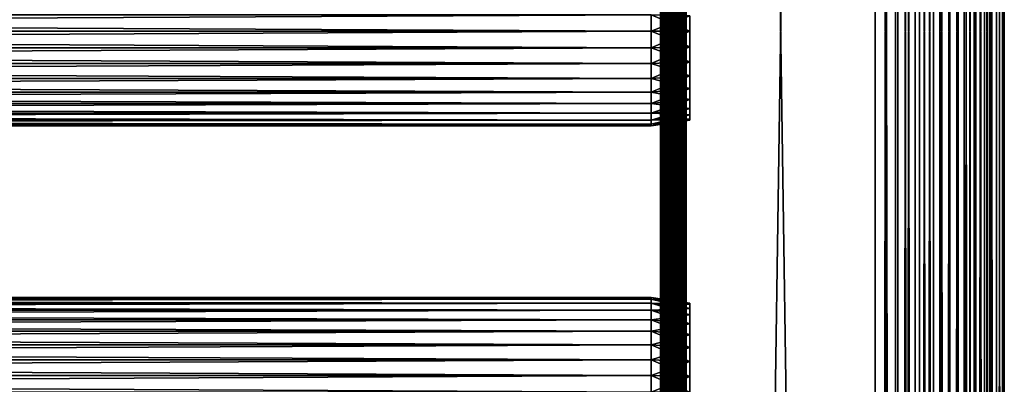
# Model space of a CAD drawing. Extents: x 0 to 458, y 0 to 1505.
# Drawn here: x 344 to 458, y 704 to 747 of the extents above; entities that cross this region are included whole.
import ezdxf

# ---------------------------------------------------------------- set-up
doc = ezdxf.new("R2010")
doc.units = 0
doc.header["$MEASUREMENT"] = 0
doc.layers.get('0').update_dxf_attribs({"linetype": 'CONTINUOUS'})

msp = doc.modelspace()

# ---------------------------------------------------------------- linework, layer by layer
for points in [[(418.00061, 724.299988, 55.10947), (418.00061, 787.30011, 55.10947), (418.046204, 1488.800049, 54.58852)], [(418.00061, 724.299988, 55.10947), (418.046204, 1488.800049, 54.58852), (418.046204, 1.80006, 54.58852)], [(418.00061, 787.30011, 79.109467), (418.00061, 724.299988, 79.109467), (418.046204, 1488.800049, 79.630409)], [(418.046204, 1488.800049, 79.630409), (418.00061, 724.299988, 79.109467), (418.00061, 682.299988, 79.109467)], [(418.046204, 1488.800049, 79.630409), (418.00061, 682.299988, 79.109467), (418.00061, 598.299988, 79.109467)], [(418.046204, 1.80006, 79.630409), (418.046204, 1488.800049, 79.630409), (418.00061, 598.299988, 79.109467)], [(418.046204, 1.80006, 54.58852), (418.046204, 1488.800049, 54.58852), (418.181488, 1488.800049, 54.083408)], [(418.046204, 1.80006, 54.58852), (418.181488, 1488.800049, 54.083408), (418.181488, 1.80006, 54.083408)], [(418.181488, 1.80006, 80.135529), (418.181488, 1488.800049, 80.135529), (418.046204, 1488.800049, 79.630409)], [(418.181488, 1.80006, 80.135529), (418.046204, 1488.800049, 79.630409), (418.046204, 1.80006, 79.630409)], [(418.181488, 1.80006, 54.083408), (418.181488, 1488.800049, 54.083408), (418.402496, 1488.800049, 53.60947)], [(418.181488, 1.80006, 54.083408), (418.402496, 1488.800049, 53.60947), (418.402496, 1.80006, 53.60947)], [(418.402496, 1.80006, 80.609467), (418.402496, 1488.800049, 80.609467), (418.181488, 1488.800049, 80.135529)], [(418.402496, 1.80006, 80.609467), (418.181488, 1488.800049, 80.135529), (418.181488, 1.80006, 80.135529)], [(418.402496, 1.80006, 53.60947), (418.402496, 1488.800049, 53.60947), (418.702515, 1488.800049, 53.181099)], [(418.402496, 1.80006, 53.60947), (418.702515, 1488.800049, 53.181099), (418.702515, 1.80006, 53.181099)], [(418.702515, 1.80006, 81.037827), (418.702515, 1488.800049, 81.037827), (418.402496, 1488.800049, 80.609467)], [(418.702515, 1.80006, 81.037827), (418.402496, 1488.800049, 80.609467), (418.402496, 1.80006, 80.609467)], [(418.702515, 1.80006, 53.181099), (418.702515, 1488.800049, 53.181099), (419.072205, 1488.800049, 52.811329)], [(418.702515, 1.80006, 53.181099), (419.072205, 1488.800049, 52.811329), (419.072205, 1.80006, 52.811329)], [(419.072205, 1.80006, 81.4076), (419.072205, 1488.800049, 81.4076), (418.702515, 1488.800049, 81.037827)], [(419.072205, 1.80006, 81.4076), (418.702515, 1488.800049, 81.037827), (418.702515, 1.80006, 81.037827)], [(419.072205, 1.80006, 52.811329), (419.072205, 1488.800049, 52.811329), (419.50061, 1488.800049, 52.511391)], [(419.072205, 1.80006, 52.811329), (419.50061, 1488.800049, 52.511391), (419.50061, 1.80006, 52.511391)], [(419.50061, 1.80006, 81.707542), (419.50061, 1488.800049, 81.707542), (419.072205, 1488.800049, 81.4076)], [(419.50061, 1.80006, 81.707542), (419.072205, 1488.800049, 81.4076), (419.072205, 1.80006, 81.4076)], [(419.50061, 724.299988, 79.109467), (419.50061, 787.30011, 79.109467), (419.523407, 1488.800049, 79.369942)], [(419.523407, 1.80006, 79.369942), (419.50061, 724.299988, 79.109467), (419.523407, 1488.800049, 79.369942)], [(419.523407, 1.80006, 54.848991), (419.523407, 1488.800049, 54.848991), (419.50061, 724.299988, 55.10947)], [(419.50061, 724.299988, 55.10947), (419.523407, 1488.800049, 54.848991), (419.50061, 787.30011, 55.10947)], [(419.50061, 1.80006, 52.511391), (419.50061, 1488.800049, 52.511391), (419.974609, 1488.800049, 52.29039)], [(419.50061, 1.80006, 52.511391), (419.974609, 1488.800049, 52.29039), (419.974609, 1.80006, 52.29039)], [(419.974609, 1.80006, 81.928543), (419.974609, 1488.800049, 81.928543), (419.50061, 1488.800049, 81.707542)], [(419.974609, 1.80006, 81.928543), (419.50061, 1488.800049, 81.707542), (419.50061, 1.80006, 81.707542)], [(419.523407, 1.80006, 79.369942), (419.523407, 1488.800049, 79.369942), (419.591095, 1.80006, 79.622498)], [(419.591095, 1.80006, 79.622498), (419.523407, 1488.800049, 79.369942), (419.591095, 1488.800049, 79.622498)], [(419.591095, 1.80006, 54.596439), (419.591095, 1488.800049, 54.596439), (419.523407, 1.80006, 54.848991)], [(419.523407, 1.80006, 54.848991), (419.591095, 1488.800049, 54.596439), (419.523407, 1488.800049, 54.848991)], [(419.591095, 1.80006, 79.622498), (419.591095, 1488.800049, 79.622498), (419.701599, 1.80006, 79.859467)], [(419.701599, 1.80006, 79.859467), (419.591095, 1488.800049, 79.622498), (419.701599, 1488.800049, 79.859467)], [(419.701599, 1.80006, 54.35947), (419.701599, 1488.800049, 54.35947), (419.591095, 1.80006, 54.596439)], [(419.591095, 1.80006, 54.596439), (419.701599, 1488.800049, 54.35947), (419.591095, 1488.800049, 54.596439)], [(419.701599, 1.80006, 79.859467), (419.701599, 1488.800049, 79.859467), (419.851501, 1.80006, 80.073647)], [(419.851501, 1.80006, 80.073647), (419.701599, 1488.800049, 79.859467), (419.851501, 1488.800049, 80.073647)], [(419.851501, 1.80006, 54.145279), (419.851501, 1488.800049, 54.145279), (419.701599, 1.80006, 54.35947)], [(419.701599, 1.80006, 54.35947), (419.851501, 1488.800049, 54.145279), (419.701599, 1488.800049, 54.35947)], [(419.851501, 1.80006, 80.073647), (419.851501, 1488.800049, 80.073647), (420.036407, 1.80006, 80.25853)], [(420.036407, 1.80006, 80.25853), (419.851501, 1488.800049, 80.073647), (420.036407, 1488.800049, 80.25853)], [(420.036407, 1.80006, 53.9604), (420.036407, 1488.800049, 53.9604), (419.851501, 1.80006, 54.145279)], [(419.851501, 1.80006, 54.145279), (420.036407, 1488.800049, 53.9604), (419.851501, 1488.800049, 54.145279)], [(419.974609, 1.80006, 52.29039), (419.974609, 1488.800049, 52.29039), (420.479706, 1488.800049, 52.155041)], [(419.974609, 1.80006, 52.29039), (420.479706, 1488.800049, 52.155041), (420.479706, 1.80006, 52.155041)], [(420.479706, 1.80006, 82.063889), (420.479706, 1488.800049, 82.063889), (419.974609, 1488.800049, 81.928543)], [(420.479706, 1.80006, 82.063889), (419.974609, 1488.800049, 81.928543), (419.974609, 1.80006, 81.928543)], [(420.036407, 1.80006, 80.25853), (420.036407, 1488.800049, 80.25853), (420.25061, 1.80006, 80.408501)], [(420.25061, 1.80006, 80.408501), (420.036407, 1488.800049, 80.25853), (420.25061, 1488.800049, 80.408501)], [(420.25061, 1.80006, 53.810429), (420.25061, 1488.800049, 53.810429), (420.036407, 1.80006, 53.9604)], [(420.036407, 1.80006, 53.9604), (420.25061, 1488.800049, 53.810429), (420.036407, 1488.800049, 53.9604)], [(420.25061, 1.80006, 80.408501), (420.25061, 1488.800049, 80.408501), (420.48761, 1.80006, 80.518997)], [(420.48761, 1.80006, 80.518997), (420.25061, 1488.800049, 80.408501), (420.48761, 1488.800049, 80.518997)], [(420.48761, 1.80006, 53.699928), (420.48761, 1488.800049, 53.699928), (420.25061, 1.80006, 53.810429)], [(420.25061, 1.80006, 53.810429), (420.48761, 1488.800049, 53.699928), (420.25061, 1488.800049, 53.810429)], [(420.479706, 1.80006, 52.155041), (420.479706, 1488.800049, 52.155041), (421.00061, 1488.800049, 52.10947)], [(420.479706, 1.80006, 52.155041), (421.00061, 1488.800049, 52.10947), (421.00061, 1.80006, 52.10947)], [(421.00061, 1.80006, 82.109467), (421.00061, 1488.800049, 82.109467), (420.479706, 1488.800049, 82.063889)], [(421.00061, 1.80006, 82.109467), (420.479706, 1488.800049, 82.063889), (420.479706, 1.80006, 82.063889)], [(420.48761, 1.80006, 80.518997), (420.48761, 1488.800049, 80.518997), (420.740112, 1.80006, 80.586678)], [(420.740112, 1.80006, 80.586678), (420.48761, 1488.800049, 80.518997), (420.740112, 1488.800049, 80.586678)], [(420.740112, 1.80006, 53.632252), (420.740112, 1488.800049, 53.632252), (420.48761, 1.80006, 53.699928)], [(420.48761, 1.80006, 53.699928), (420.740112, 1488.800049, 53.632252), (420.48761, 1488.800049, 53.699928)], [(420.740112, 1.80006, 80.586678), (420.740112, 1488.800049, 80.586678), (421.00061, 1.80006, 80.609467)], [(421.00061, 1.80006, 80.609467), (420.740112, 1488.800049, 80.586678), (421.00061, 1488.800049, 80.609467)], [(421.00061, 1.80006, 53.60947), (421.00061, 1488.800049, 53.60947), (420.740112, 1.80006, 53.632252)], [(420.740112, 1.80006, 53.632252), (421.00061, 1488.800049, 53.60947), (420.740112, 1488.800049, 53.632252)], [(421.00061, 1.80006, 53.60947), (443.00061, 1.80006, 53.60947), (421.00061, 1488.800049, 53.60947)], [(421.00061, 1488.800049, 53.60947), (443.00061, 1.80006, 53.60947), (443.00061, 1488.800049, 53.60947)], [(443.00061, 1.80006, 80.609467), (421.00061, 1.80006, 80.609467), (443.00061, 1488.800049, 80.609467)], [(443.00061, 1488.800049, 80.609467), (421.00061, 1.80006, 80.609467), (421.00061, 1488.800049, 80.609467)], [(421.00061, 1.80006, 82.109467), (443.00061, 1.80006, 82.109467), (421.00061, 1488.800049, 82.109467)], [(421.00061, 1488.800049, 82.109467), (443.00061, 1.80006, 82.109467), (443.00061, 1488.800049, 82.109467)], [(443.00061, 1.80006, 52.10947), (421.00061, 1.80006, 52.10947), (443.00061, 1488.800049, 52.10947)], [(443.00061, 1488.800049, 52.10947), (421.00061, 1.80006, 52.10947), (421.00061, 1488.800049, 52.10947)], [(443.00061, 1.80006, 80.609467), (443.00061, 1488.800049, 80.609467), (445.34491, 1.80006, 80.404373)], [(445.34491, 1.80006, 80.404373), (443.00061, 1488.800049, 80.609467), (445.34491, 1488.800049, 80.404373)], [(445.34491, 1.80006, 53.81456), (445.34491, 1488.800049, 53.81456), (443.00061, 1.80006, 53.60947)], [(443.00061, 1.80006, 53.60947), (445.34491, 1488.800049, 53.81456), (443.00061, 1488.800049, 53.60947)], [(443.00061, 1.80006, 52.10947), (443.00061, 1488.800049, 52.10947), (445.605286, 1488.800049, 52.337349)], [(443.00061, 1.80006, 52.10947), (445.605286, 1488.800049, 52.337349), (445.605286, 1.80006, 52.337349)], [(445.605286, 1.80006, 81.881577), (445.605286, 1488.800049, 81.881577), (443.00061, 1488.800049, 82.109467)], [(445.605286, 1.80006, 81.881577), (443.00061, 1488.800049, 82.109467), (443.00061, 1.80006, 82.109467)], [(445.34491, 1.80006, 80.404373), (445.34491, 1488.800049, 80.404373), (447.617889, 1.80006, 79.795319)], [(447.617889, 1.80006, 79.795319), (445.34491, 1488.800049, 80.404373), (447.617889, 1488.800049, 79.795319)], [(447.617889, 1.80006, 54.423618), (447.617889, 1488.800049, 54.423618), (445.34491, 1.80006, 53.81456)], [(445.34491, 1.80006, 53.81456), (447.617889, 1488.800049, 54.423618), (445.34491, 1488.800049, 53.81456)], [(445.605286, 1.80006, 52.337349), (445.605286, 1488.800049, 52.337349), (448.13089, 1488.800049, 53.01408)], [(445.605286, 1.80006, 52.337349), (448.13089, 1488.800049, 53.01408), (448.13089, 1.80006, 53.01408)], [(448.13089, 1.80006, 81.204849), (448.13089, 1488.800049, 81.204849), (445.605286, 1488.800049, 81.881577)], [(448.13089, 1.80006, 81.204849), (445.605286, 1488.800049, 81.881577), (445.605286, 1.80006, 81.881577)], [(447.617889, 1.80006, 79.795319), (447.617889, 1488.800049, 79.795319), (449.75061, 1.80006, 78.800812)], [(449.75061, 1.80006, 78.800812), (447.617889, 1488.800049, 79.795319), (449.75061, 1488.800049, 78.800812)], [(449.75061, 1.80006, 55.418121), (449.75061, 1488.800049, 55.418121), (447.617889, 1.80006, 54.423618)], [(447.617889, 1.80006, 54.423618), (449.75061, 1488.800049, 55.418121), (447.617889, 1488.800049, 54.423618)], [(448.13089, 1.80006, 53.01408), (448.13089, 1488.800049, 53.01408), (450.50061, 1488.800049, 54.11908)], [(448.13089, 1.80006, 53.01408), (450.50061, 1488.800049, 54.11908), (450.50061, 1.80006, 54.11908)], [(450.50061, 1.80006, 80.099854), (450.50061, 1488.800049, 80.099854), (448.13089, 1488.800049, 81.204849)], [(450.50061, 1.80006, 80.099854), (448.13089, 1488.800049, 81.204849), (448.13089, 1.80006, 81.204849)], [(449.75061, 1.80006, 78.800812), (449.75061, 1488.800049, 78.800812), (451.678192, 1.80006, 77.451073)], [(451.678192, 1.80006, 77.451073), (449.75061, 1488.800049, 78.800812), (451.678192, 1488.800049, 77.451073)], [(451.678192, 1.80006, 56.767872), (451.678192, 1488.800049, 56.767872), (449.75061, 1.80006, 55.418121)], [(449.75061, 1.80006, 55.418121), (451.678192, 1488.800049, 56.767872), (449.75061, 1488.800049, 55.418121)], [(450.50061, 1.80006, 54.11908), (450.50061, 1488.800049, 54.11908), (452.642395, 1488.800049, 55.618801)], [(450.50061, 1.80006, 54.11908), (452.642395, 1488.800049, 55.618801), (452.642395, 1.80006, 55.618801)], [(452.642395, 1.80006, 78.600128), (452.642395, 1488.800049, 78.600128), (450.50061, 1488.800049, 80.099854)], [(452.642395, 1.80006, 78.600128), (450.50061, 1488.800049, 80.099854), (450.50061, 1.80006, 80.099854)], [(451.678192, 1.80006, 77.451073), (451.678192, 1488.800049, 77.451073), (453.342194, 1.80006, 75.787102)], [(453.342194, 1.80006, 75.787102), (451.678192, 1488.800049, 77.451073), (453.342194, 1488.800049, 75.787102)], [(453.342194, 1.80006, 58.431831), (453.342194, 1488.800049, 58.431831), (451.678192, 1.80006, 56.767872)], [(451.678192, 1.80006, 56.767872), (453.342194, 1488.800049, 58.431831), (451.678192, 1488.800049, 56.767872)], [(452.642395, 1.80006, 55.618801), (452.642395, 1488.800049, 55.618801), (454.491302, 1488.800049, 57.467651)], [(452.642395, 1.80006, 55.618801), (454.491302, 1488.800049, 57.467651), (454.491302, 1.80006, 57.467651)], [(454.491302, 1.80006, 76.751282), (454.491302, 1488.800049, 76.751282), (452.642395, 1488.800049, 78.600128)], [(454.491302, 1.80006, 76.751282), (452.642395, 1488.800049, 78.600128), (452.642395, 1.80006, 78.600128)], [(453.342194, 1.80006, 75.787102), (453.342194, 1488.800049, 75.787102), (454.691895, 1.80006, 73.859467)], [(454.691895, 1.80006, 73.859467), (453.342194, 1488.800049, 75.787102), (454.691895, 1488.800049, 73.859467)], [(454.691895, 1.80006, 60.35947), (454.691895, 1488.800049, 60.35947), (453.342194, 1.80006, 58.431831)], [(453.342194, 1.80006, 58.431831), (454.691895, 1488.800049, 60.35947), (453.342194, 1488.800049, 58.431831)], [(454.491302, 1.80006, 57.467651), (454.491302, 1488.800049, 57.467651), (455.990997, 1488.800049, 59.60947)], [(454.491302, 1.80006, 57.467651), (455.990997, 1488.800049, 59.60947), (455.990997, 1.80006, 59.60947)], [(455.990997, 1.80006, 74.609467), (455.990997, 1488.800049, 74.609467), (454.491302, 1488.800049, 76.751282)], [(455.990997, 1.80006, 74.609467), (454.491302, 1488.800049, 76.751282), (454.491302, 1.80006, 76.751282)], [(454.691895, 1.80006, 73.859467), (454.691895, 1488.800049, 73.859467), (455.686493, 1.80006, 71.726738)], [(455.686493, 1.80006, 71.726738), (454.691895, 1488.800049, 73.859467), (455.686493, 1488.800049, 71.726738)], [(455.686493, 1.80006, 62.492191), (455.686493, 1488.800049, 62.492191), (454.691895, 1.80006, 60.35947)], [(454.691895, 1.80006, 60.35947), (455.686493, 1488.800049, 62.492191), (454.691895, 1488.800049, 60.35947)], [(455.686493, 1.80006, 71.726738), (455.686493, 1488.800049, 71.726738), (456.295502, 1.80006, 69.45372)], [(456.295502, 1.80006, 69.45372), (455.686493, 1488.800049, 71.726738), (456.295502, 1488.800049, 69.45372)], [(456.295502, 1.80006, 64.765221), (456.295502, 1488.800049, 64.765221), (455.686493, 1.80006, 62.492191)], [(455.686493, 1.80006, 62.492191), (456.295502, 1488.800049, 64.765221), (455.686493, 1488.800049, 62.492191)], [(455.990997, 1.80006, 59.60947), (455.990997, 1488.800049, 59.60947), (457.096008, 1488.800049, 61.97916)], [(455.990997, 1.80006, 59.60947), (457.096008, 1488.800049, 61.97916), (457.096008, 1.80006, 61.97916)], [(457.096008, 1.80006, 72.239769), (457.096008, 1488.800049, 72.239769), (455.990997, 1488.800049, 74.609467)], [(457.096008, 1.80006, 72.239769), (455.990997, 1488.800049, 74.609467), (455.990997, 1.80006, 74.609467)], [(456.295502, 1.80006, 69.45372), (456.295502, 1488.800049, 69.45372), (456.50061, 1.80006, 67.109467)], [(456.50061, 1.80006, 67.109467), (456.295502, 1488.800049, 69.45372), (456.50061, 1488.800049, 67.109467)], [(456.50061, 1.80006, 67.109467), (456.50061, 1488.800049, 67.109467), (456.295502, 1.80006, 64.765221)], [(456.295502, 1.80006, 64.765221), (456.50061, 1488.800049, 67.109467), (456.295502, 1488.800049, 64.765221)], [(457.096008, 1.80006, 61.97916), (457.096008, 1488.800049, 61.97916), (457.772705, 1488.800049, 64.504738)], [(457.096008, 1.80006, 61.97916), (457.772705, 1488.800049, 64.504738), (457.772705, 1.80006, 64.504738)], [(457.772705, 1.80006, 69.714188), (457.772705, 1488.800049, 69.714188), (457.096008, 1488.800049, 72.239769)], [(457.772705, 1.80006, 69.714188), (457.096008, 1488.800049, 72.239769), (457.096008, 1.80006, 72.239769)], [(457.772705, 1.80006, 64.504738), (457.772705, 1488.800049, 64.504738), (458.00061, 1488.800049, 67.109467)], [(457.772705, 1.80006, 64.504738), (458.00061, 1488.800049, 67.109467), (458.00061, 1.80006, 67.109467)], [(458.00061, 1.80006, 67.109467), (458.00061, 1488.800049, 67.109467), (457.772705, 1488.800049, 69.714188)], [(458.00061, 1.80006, 67.109467), (457.772705, 1488.800049, 69.714188), (457.772705, 1.80006, 69.714188)], [(418.00061, 787.30011, 79.109467), (418.00061, 747.184082, 77.794632), (418.00061, 745.30011, 77.959473)], [(418.00061, 787.30011, 79.109467), (418.00061, 745.30011, 77.959473), (418.00061, 724.299988, 79.109467)], [(418.00061, 724.299988, 55.684471), (418.00061, 745.30011, 56.259472), (418.00061, 787.30011, 55.684471)], [(418.00061, 787.30011, 55.684471), (418.00061, 745.30011, 56.259472), (418.00061, 747.184082, 56.424301)], [(418.00061, 787.30011, 55.684471), (418.00061, 787.30011, 55.10947), (418.00061, 724.299988, 55.684471)], [(418.00061, 724.299988, 55.684471), (418.00061, 787.30011, 55.10947), (418.00061, 724.299988, 55.10947)], [(419.50061, 745.30011, 56.259472), (419.50061, 724.299988, 55.684471), (419.50061, 787.30011, 55.684471)], [(419.50061, 745.30011, 56.259472), (419.50061, 787.30011, 55.684471), (419.50061, 747.184082, 56.424301)], [(419.50061, 724.299988, 79.109467), (419.50061, 745.30011, 77.959473), (419.50061, 787.30011, 79.109467)], [(419.50061, 787.30011, 79.109467), (419.50061, 745.30011, 77.959473), (419.50061, 747.184082, 77.794632)], [(419.50061, 724.299988, 55.684471), (419.50061, 724.299988, 55.10947), (419.50061, 787.30011, 55.10947)], [(419.50061, 724.299988, 55.684471), (419.50061, 787.30011, 55.10947), (419.50061, 787.30011, 55.684471)], [(41.067299, 745.30011, 78.109467), (416.933289, 747.210083, 77.942352), (41.067299, 747.210083, 77.942352)], [(41.067299, 747.210083, 56.276581), (416.933289, 747.210083, 56.276581), (416.933289, 745.30011, 56.10947)], [(41.067299, 747.210083, 56.276581), (416.933289, 745.30011, 56.10947), (41.067299, 745.30011, 56.10947)], [(41.067299, 745.30011, 78.109467), (416.933289, 745.30011, 78.109467), (416.933289, 747.210083, 77.942352)], [(416.933289, 745.30011, 78.109467), (421.433289, 747.100403, 77.319527), (416.933289, 747.210083, 77.942352)], [(416.933289, 747.210083, 56.276581), (421.433289, 747.100403, 56.89941), (421.433289, 745.30011, 56.741901)], [(416.933289, 747.210083, 56.276581), (421.433289, 745.30011, 56.741901), (416.933289, 745.30011, 56.10947)], [(416.933289, 745.30011, 78.109467), (421.433289, 745.30011, 77.477028), (421.433289, 747.100403, 77.319527)], [(41.067299, 745.30011, 56.10947), (416.933289, 745.30011, 56.10947), (416.933289, 743.389893, 56.276581)], [(41.067299, 745.30011, 56.10947), (416.933289, 743.389893, 56.276581), (41.067299, 743.389893, 56.276581)], [(41.067299, 743.389893, 77.942352), (416.933289, 743.389893, 77.942352), (416.933289, 745.30011, 78.109467)], [(41.067299, 743.389893, 77.942352), (416.933289, 745.30011, 78.109467), (41.067299, 745.30011, 78.109467)], [(416.933289, 745.30011, 56.10947), (421.433289, 745.30011, 56.741901), (421.433289, 743.499817, 56.89941)], [(416.933289, 745.30011, 56.10947), (421.433289, 743.499817, 56.89941), (416.933289, 743.389893, 56.276581)], [(416.933289, 743.389893, 77.942352), (421.433289, 743.499817, 77.319527), (421.433289, 745.30011, 77.477028)], [(416.933289, 743.389893, 77.942352), (421.433289, 745.30011, 77.477028), (416.933289, 745.30011, 78.109467)], [(418.00061, 724.299988, 79.109467), (418.00061, 745.30011, 77.959473), (418.00061, 743.416016, 77.794632)], [(418.00061, 724.299988, 55.684471), (418.00061, 743.416016, 56.424301), (418.00061, 745.30011, 56.259472)], [(419.50061, 743.416016, 56.424301), (419.50061, 724.299988, 55.684471), (419.50061, 745.30011, 56.259472)], [(419.50061, 724.299988, 79.109467), (419.50061, 743.416016, 77.794632), (419.50061, 745.30011, 77.959473)], [(41.067299, 743.389893, 56.276581), (416.933289, 743.389893, 56.276581), (416.933289, 741.537781, 56.77285)], [(41.067299, 743.389893, 56.276581), (416.933289, 741.537781, 56.77285), (41.067299, 741.537781, 56.77285)], [(41.067299, 741.537781, 77.446083), (416.933289, 741.537781, 77.446083), (416.933289, 743.389893, 77.942352)], [(41.067299, 741.537781, 77.446083), (416.933289, 743.389893, 77.942352), (41.067299, 743.389893, 77.942352)], [(416.933289, 743.389893, 56.276581), (421.433289, 743.499817, 56.89941), (421.433289, 741.754089, 57.367142)], [(416.933289, 741.537781, 77.446083), (421.433289, 741.754089, 76.851791), (421.433289, 743.499817, 77.319527)], [(416.933289, 741.537781, 77.446083), (421.433289, 743.499817, 77.319527), (416.933289, 743.389893, 77.942352)], [(416.933289, 743.389893, 56.276581), (421.433289, 741.754089, 57.367142), (416.933289, 741.537781, 56.77285)], [(418.00061, 724.299988, 79.109467), (418.00061, 743.416016, 77.794632), (418.00061, 741.589111, 77.30513)], [(418.00061, 741.589111, 56.913799), (418.00061, 743.416016, 56.424301), (418.00061, 724.299988, 55.684471)], [(419.50061, 743.416016, 56.424301), (419.50061, 741.589111, 56.913799), (419.50061, 724.299988, 55.684471)], [(419.50061, 741.589111, 77.30513), (419.50061, 743.416016, 77.794632), (419.50061, 724.299988, 79.109467)], [(41.067299, 741.537781, 56.77285), (416.933289, 741.537781, 56.77285), (416.933289, 739.799988, 57.583191)], [(41.067299, 741.537781, 56.77285), (416.933289, 739.799988, 57.583191), (41.067299, 739.799988, 57.583191)], [(41.067299, 739.799988, 76.63575), (416.933289, 739.799988, 76.63575), (416.933289, 741.537781, 77.446083)], [(41.067299, 739.799988, 76.63575), (416.933289, 741.537781, 77.446083), (41.067299, 741.537781, 77.446083)], [(416.933289, 741.537781, 56.77285), (421.433289, 741.754089, 57.367142), (421.433289, 740.116211, 58.13089)], [(416.933289, 739.799988, 76.63575), (421.433289, 740.116211, 76.088043), (421.433289, 741.754089, 76.851791)], [(416.933289, 739.799988, 76.63575), (421.433289, 741.754089, 76.851791), (416.933289, 741.537781, 77.446083)], [(416.933289, 741.537781, 56.77285), (421.433289, 740.116211, 58.13089), (416.933289, 739.799988, 57.583191)], [(418.00061, 741.589111, 77.30513), (418.00061, 739.875, 76.505836), (418.00061, 724.299988, 79.109467)], [(418.00061, 724.299988, 55.684471), (418.00061, 739.875, 57.713089), (418.00061, 741.589111, 56.913799)], [(419.50061, 724.299988, 79.109467), (419.50061, 739.875, 76.505836), (419.50061, 741.589111, 77.30513)], [(419.50061, 724.299988, 55.684471), (419.50061, 741.589111, 56.913799), (419.50061, 739.875, 57.713089)], [(41.067299, 739.799988, 57.583191), (416.933289, 739.799988, 57.583191), (416.933289, 738.22937, 58.68298)], [(41.067299, 739.799988, 57.583191), (416.933289, 738.22937, 58.68298), (41.067299, 738.22937, 58.68298)], [(41.067299, 738.22937, 75.53595), (416.933289, 738.22937, 75.53595), (416.933289, 739.799988, 76.63575)], [(41.067299, 738.22937, 75.53595), (416.933289, 739.799988, 76.63575), (41.067299, 739.799988, 76.63575)], [(416.933289, 739.799988, 57.583191), (421.433289, 740.116211, 58.13089), (421.433289, 738.635925, 59.16745)], [(416.933289, 738.22937, 75.53595), (421.433289, 738.635925, 75.051483), (421.433289, 740.116211, 76.088043)], [(416.933289, 738.22937, 75.53595), (421.433289, 740.116211, 76.088043), (416.933289, 739.799988, 76.63575)], [(416.933289, 739.799988, 57.583191), (421.433289, 738.635925, 59.16745), (416.933289, 738.22937, 58.68298)], [(418.00061, 724.299988, 79.109467), (418.00061, 739.875, 76.505836), (418.00061, 738.325806, 75.421051)], [(418.00061, 724.299988, 55.684471), (418.00061, 738.325806, 58.797878), (418.00061, 739.875, 57.713089)], [(419.50061, 724.299988, 79.109467), (419.50061, 738.325806, 75.421051), (419.50061, 739.875, 76.505836)], [(419.50061, 724.299988, 55.684471), (419.50061, 739.875, 57.713089), (419.50061, 738.325806, 58.797878)], [(416.933289, 738.22937, 58.68298), (421.433289, 738.635925, 59.16745), (421.433289, 737.357971, 60.44532)], [(416.933289, 736.873596, 74.18013), (421.433289, 737.357971, 73.773613), (421.433289, 738.635925, 75.051483)], [(416.933289, 736.873596, 74.18013), (421.433289, 738.635925, 75.051483), (416.933289, 738.22937, 75.53595)], [(41.067299, 738.22937, 58.68298), (416.933289, 738.22937, 58.68298), (416.933289, 736.873596, 60.038799)], [(41.067299, 738.22937, 58.68298), (416.933289, 736.873596, 60.038799), (41.067299, 736.873596, 60.038799)], [(41.067299, 736.873596, 74.18013), (416.933289, 736.873596, 74.18013), (416.933289, 738.22937, 75.53595)], [(41.067299, 736.873596, 74.18013), (416.933289, 738.22937, 75.53595), (41.067299, 738.22937, 75.53595)], [(416.933289, 738.22937, 58.68298), (421.433289, 737.357971, 60.44532), (416.933289, 736.873596, 60.038799)], [(418.00061, 724.299988, 79.109467), (418.00061, 738.325806, 75.421051), (418.00061, 736.988525, 74.08371)], [(418.00061, 736.988525, 60.13522), (418.00061, 738.325806, 58.797878), (418.00061, 724.299988, 55.684471)], [(419.50061, 736.988525, 74.08371), (419.50061, 738.325806, 75.421051), (419.50061, 724.299988, 79.109467)], [(419.50061, 738.325806, 58.797878), (419.50061, 736.988525, 60.13522), (419.50061, 724.299988, 55.684471)], [(41.067299, 736.873596, 60.038799), (416.933289, 736.873596, 60.038799), (416.933289, 735.773682, 61.60947)], [(41.067299, 736.873596, 60.038799), (416.933289, 735.773682, 61.60947), (41.067299, 735.773682, 61.60947)], [(41.067299, 735.773682, 72.609467), (416.933289, 735.773682, 72.609467), (416.933289, 736.873596, 74.18013)], [(41.067299, 735.773682, 72.609467), (416.933289, 736.873596, 74.18013), (41.067299, 736.873596, 74.18013)], [(416.933289, 736.873596, 60.038799), (421.433289, 737.357971, 60.44532), (421.433289, 736.321411, 61.925678)], [(416.933289, 735.773682, 72.609467), (421.433289, 736.321411, 72.293251), (421.433289, 737.357971, 73.773613)], [(416.933289, 735.773682, 72.609467), (421.433289, 737.357971, 73.773613), (416.933289, 736.873596, 74.18013)], [(416.933289, 736.873596, 60.038799), (421.433289, 736.321411, 61.925678), (416.933289, 735.773682, 61.60947)], [(416.933289, 735.773682, 61.60947), (421.433289, 736.321411, 61.925678), (421.433289, 735.557678, 63.563549)], [(416.933289, 734.963379, 70.871689), (421.433289, 735.557678, 70.65538), (421.433289, 736.321411, 72.293251)], [(416.933289, 734.963379, 70.871689), (421.433289, 736.321411, 72.293251), (416.933289, 735.773682, 72.609467)], [(418.00061, 724.299988, 79.109467), (418.00061, 736.988525, 74.08371), (418.00061, 735.903687, 72.53447)], [(418.00061, 724.299988, 55.684471), (418.00061, 735.903687, 61.684471), (418.00061, 736.988525, 60.13522)], [(419.50061, 724.299988, 79.109467), (419.50061, 735.903687, 72.53447), (419.50061, 736.988525, 74.08371)], [(419.50061, 724.299988, 55.684471), (419.50061, 736.988525, 60.13522), (419.50061, 735.903687, 61.684471)], [(41.067299, 735.773682, 61.60947), (416.933289, 735.773682, 61.60947), (416.933289, 734.963379, 63.34724)], [(41.067299, 735.773682, 61.60947), (416.933289, 734.963379, 63.34724), (41.067299, 734.963379, 63.34724)], [(41.067299, 734.963379, 70.871689), (416.933289, 734.963379, 70.871689), (416.933289, 735.773682, 72.609467)], [(41.067299, 734.963379, 70.871689), (416.933289, 735.773682, 72.609467), (41.067299, 735.773682, 72.609467)], [(416.933289, 735.773682, 61.60947), (421.433289, 735.557678, 63.563549), (416.933289, 734.963379, 63.34724)], [(416.933289, 734.963379, 63.34724), (421.433289, 735.557678, 63.563549), (421.433289, 735.090027, 65.309158)], [(416.933289, 734.467102, 69.0196), (421.433289, 735.090027, 68.909767), (421.433289, 735.557678, 70.65538)], [(416.933289, 734.467102, 69.0196), (421.433289, 735.557678, 70.65538), (416.933289, 734.963379, 70.871689)], [(418.00061, 724.299988, 55.684471), (418.00061, 735.10437, 63.398548), (418.00061, 735.903687, 61.684471)], [(418.00061, 735.903687, 72.53447), (418.00061, 735.10437, 70.820381), (418.00061, 724.299988, 79.109467)], [(418.00061, 734.614807, 65.22538), (418.00061, 735.10437, 63.398548), (418.00061, 724.299988, 55.684471)], [(418.00061, 724.299988, 79.109467), (418.00061, 735.10437, 70.820381), (418.00061, 734.614807, 68.993553)], [(419.50061, 735.10437, 70.820381), (419.50061, 735.903687, 72.53447), (419.50061, 724.299988, 79.109467)], [(419.50061, 724.299988, 55.684471), (419.50061, 735.903687, 61.684471), (419.50061, 735.10437, 63.398548)], [(419.50061, 735.10437, 63.398548), (419.50061, 734.614807, 65.22538), (419.50061, 724.299988, 55.684471)], [(419.50061, 724.299988, 79.109467), (419.50061, 734.614807, 68.993553), (419.50061, 735.10437, 70.820381)], [(41.067299, 734.963379, 63.34724), (416.933289, 734.963379, 63.34724), (416.933289, 734.467102, 65.199341)], [(41.067299, 734.963379, 63.34724), (416.933289, 734.467102, 65.199341), (41.067299, 734.467102, 65.199341)], [(41.067299, 734.467102, 69.0196), (416.933289, 734.467102, 69.0196), (416.933289, 734.963379, 70.871689)], [(41.067299, 734.467102, 69.0196), (416.933289, 734.963379, 70.871689), (41.067299, 734.963379, 70.871689)], [(41.067299, 734.467102, 65.199341), (416.933289, 734.467102, 65.199341), (416.933289, 734.299988, 67.109467)], [(41.067299, 734.467102, 65.199341), (416.933289, 734.299988, 67.109467), (41.067299, 734.299988, 67.109467)], [(41.067299, 734.299988, 67.109467), (416.933289, 734.299988, 67.109467), (416.933289, 734.467102, 69.0196)], [(41.067299, 734.299988, 67.109467), (416.933289, 734.467102, 69.0196), (41.067299, 734.467102, 69.0196)], [(416.933289, 734.963379, 63.34724), (421.433289, 735.090027, 65.309158), (416.933289, 734.467102, 65.199341)], [(416.933289, 734.467102, 65.199341), (421.433289, 735.090027, 65.309158), (421.433289, 734.932495, 67.109467)], [(416.933289, 734.299988, 67.109467), (421.433289, 734.932495, 67.109467), (421.433289, 735.090027, 68.909767)], [(416.933289, 734.299988, 67.109467), (421.433289, 735.090027, 68.909767), (416.933289, 734.467102, 69.0196)], [(416.933289, 734.467102, 65.199341), (421.433289, 734.932495, 67.109467), (416.933289, 734.299988, 67.109467)], [(418.00061, 724.299988, 79.109467), (418.00061, 734.614807, 68.993553), (418.00061, 724.299988, 55.684471)], [(418.00061, 724.299988, 55.684471), (418.00061, 734.614807, 68.993553), (418.00061, 734.450012, 67.109467)], [(418.00061, 724.299988, 55.684471), (418.00061, 734.450012, 67.109467), (418.00061, 734.614807, 65.22538)], [(419.50061, 724.299988, 55.684471), (419.50061, 734.614807, 65.22538), (419.50061, 734.450012, 67.109467)], [(419.50061, 724.299988, 79.109467), (419.50061, 734.450012, 67.109467), (419.50061, 734.614807, 68.993553)], [(419.50061, 724.299988, 55.684471), (419.50061, 734.450012, 67.109467), (419.50061, 724.299988, 79.109467)], [(418.046204, 1.80006, 54.58852), (418.00061, 682.299988, 55.10947), (418.00061, 724.299988, 55.10947)], [(418.00061, 713.495728, 63.398548), (418.00061, 724.299988, 55.684471), (418.00061, 712.696411, 61.684471)], [(418.00061, 712.696411, 61.684471), (418.00061, 724.299988, 55.684471), (418.00061, 711.611572, 60.13522)], [(418.00061, 707.010986, 56.913799), (418.00061, 708.724976, 57.713089), (418.00061, 724.299988, 55.684471)], [(418.00061, 724.299988, 55.684471), (418.00061, 708.724976, 57.713089), (418.00061, 710.274292, 58.797878)], [(418.00061, 724.299988, 55.684471), (418.00061, 710.274292, 58.797878), (418.00061, 711.611572, 60.13522)], [(418.00061, 713.495728, 70.820381), (418.00061, 712.696411, 72.53447), (418.00061, 724.299988, 79.109467)], [(418.00061, 724.299988, 79.109467), (418.00061, 712.696411, 72.53447), (418.00061, 711.611572, 74.08371)], [(418.00061, 711.611572, 74.08371), (418.00061, 710.274292, 75.421051), (418.00061, 724.299988, 79.109467)], [(418.00061, 724.299988, 79.109467), (418.00061, 710.274292, 75.421051), (418.00061, 708.724976, 76.505836)], [(418.00061, 724.299988, 79.109467), (418.00061, 708.724976, 76.505836), (418.00061, 707.010986, 77.30513)], [(418.00061, 707.010986, 77.30513), (418.00061, 705.184082, 77.794632), (418.00061, 724.299988, 79.109467)], [(418.00061, 724.299988, 79.109467), (418.00061, 705.184082, 77.794632), (418.00061, 703.30011, 77.959473)], [(418.00061, 724.299988, 79.109467), (418.00061, 703.30011, 77.959473), (418.00061, 682.299988, 79.109467)], [(418.00061, 682.299988, 55.684471), (418.00061, 703.30011, 56.259472), (418.00061, 724.299988, 55.684471)], [(418.00061, 724.299988, 55.684471), (418.00061, 703.30011, 56.259472), (418.00061, 705.184082, 56.424301)], [(418.00061, 724.299988, 55.684471), (418.00061, 705.184082, 56.424301), (418.00061, 707.010986, 56.913799)], [(418.00061, 713.495728, 63.398548), (418.00061, 713.985229, 65.22538), (418.00061, 724.299988, 55.684471)], [(418.00061, 724.299988, 55.684471), (418.00061, 713.985229, 65.22538), (418.00061, 714.150024, 67.109467)], [(418.00061, 724.299988, 55.684471), (418.00061, 714.150024, 67.109467), (418.00061, 724.299988, 79.109467)], [(418.00061, 724.299988, 79.109467), (418.00061, 714.150024, 67.109467), (418.00061, 713.985229, 68.993553)], [(418.00061, 724.299988, 79.109467), (418.00061, 713.985229, 68.993553), (418.00061, 713.495728, 70.820381)], [(418.00061, 724.299988, 55.684471), (418.00061, 724.299988, 55.10947), (418.00061, 682.299988, 55.684471)], [(418.00061, 682.299988, 55.684471), (418.00061, 724.299988, 55.10947), (418.00061, 682.299988, 55.10947)], [(419.50061, 682.299988, 79.109467), (419.50061, 724.299988, 79.109467), (419.523407, 1.80006, 79.369942)], [(419.50061, 703.30011, 56.259472), (419.50061, 682.299988, 55.684471), (419.50061, 724.299988, 55.684471)], [(419.50061, 703.30011, 56.259472), (419.50061, 724.299988, 55.684471), (419.50061, 705.184082, 56.424301)], [(419.50061, 713.985229, 65.22538), (419.50061, 713.495728, 63.398548), (419.50061, 724.299988, 55.684471)], [(419.50061, 724.299988, 79.109467), (419.50061, 711.611572, 74.08371), (419.50061, 712.696411, 72.53447)], [(419.50061, 713.495728, 63.398548), (419.50061, 712.696411, 61.684471), (419.50061, 724.299988, 55.684471)], [(419.50061, 724.299988, 55.684471), (419.50061, 712.696411, 61.684471), (419.50061, 711.611572, 60.13522)], [(419.50061, 724.299988, 55.684471), (419.50061, 711.611572, 60.13522), (419.50061, 710.274292, 58.797878)], [(419.50061, 682.299988, 79.109467), (419.50061, 703.30011, 77.959473), (419.50061, 724.299988, 79.109467)], [(419.50061, 724.299988, 79.109467), (419.50061, 703.30011, 77.959473), (419.50061, 705.184082, 77.794632)], [(419.50061, 724.299988, 79.109467), (419.50061, 705.184082, 77.794632), (419.50061, 707.010986, 77.30513)], [(419.50061, 707.010986, 77.30513), (419.50061, 708.724976, 76.505836), (419.50061, 724.299988, 79.109467)], [(419.50061, 724.299988, 79.109467), (419.50061, 708.724976, 76.505836), (419.50061, 710.274292, 75.421051)], [(419.50061, 724.299988, 79.109467), (419.50061, 710.274292, 75.421051), (419.50061, 711.611572, 74.08371)], [(419.50061, 712.696411, 72.53447), (419.50061, 713.495728, 70.820381), (419.50061, 724.299988, 79.109467)], [(419.50061, 724.299988, 79.109467), (419.50061, 713.495728, 70.820381), (419.50061, 713.985229, 68.993553)], [(419.50061, 724.299988, 79.109467), (419.50061, 713.985229, 68.993553), (419.50061, 724.299988, 55.684471)], [(419.50061, 724.299988, 55.684471), (419.50061, 713.985229, 68.993553), (419.50061, 714.150024, 67.109467)], [(419.50061, 724.299988, 55.684471), (419.50061, 714.150024, 67.109467), (419.50061, 713.985229, 65.22538)], [(419.50061, 710.274292, 58.797878), (419.50061, 708.724976, 57.713089), (419.50061, 724.299988, 55.684471)], [(419.50061, 724.299988, 55.684471), (419.50061, 708.724976, 57.713089), (419.50061, 707.010986, 56.913799)], [(419.50061, 724.299988, 55.684471), (419.50061, 707.010986, 56.913799), (419.50061, 705.184082, 56.424301)], [(419.50061, 682.299988, 55.684471), (419.50061, 682.299988, 55.10947), (419.50061, 724.299988, 55.10947)], [(419.50061, 682.299988, 55.684471), (419.50061, 724.299988, 55.10947), (419.50061, 724.299988, 55.684471)], [(419.50061, 724.299988, 55.10947), (419.50061, 682.299988, 55.10947), (419.523407, 1.80006, 54.848991)], [(41.067299, 714.132874, 69.0196), (416.933289, 714.132874, 69.0196), (416.933289, 714.299988, 67.109467)], [(41.067299, 714.132874, 69.0196), (416.933289, 714.299988, 67.109467), (41.067299, 714.299988, 67.109467)], [(41.067299, 714.299988, 67.109467), (416.933289, 714.299988, 67.109467), (416.933289, 714.132874, 65.199341)], [(41.067299, 714.299988, 67.109467), (416.933289, 714.132874, 65.199341), (41.067299, 714.132874, 65.199341)], [(41.067299, 713.636597, 70.871689), (416.933289, 713.636597, 70.871689), (416.933289, 714.132874, 69.0196)], [(41.067299, 713.636597, 70.871689), (416.933289, 714.132874, 69.0196), (41.067299, 714.132874, 69.0196)], [(41.067299, 714.132874, 65.199341), (416.933289, 714.132874, 65.199341), (416.933289, 713.636597, 63.34724)], [(41.067299, 714.132874, 65.199341), (416.933289, 713.636597, 63.34724), (41.067299, 713.636597, 63.34724)], [(41.067299, 712.826294, 72.609467), (416.933289, 712.826294, 72.609467), (416.933289, 713.636597, 70.871689)], [(41.067299, 712.826294, 72.609467), (416.933289, 713.636597, 70.871689), (41.067299, 713.636597, 70.871689)], [(41.067299, 713.636597, 63.34724), (416.933289, 713.636597, 63.34724), (416.933289, 712.826294, 61.60947)], [(41.067299, 713.636597, 63.34724), (416.933289, 712.826294, 61.60947), (41.067299, 712.826294, 61.60947)], [(416.933289, 714.132874, 69.0196), (421.433289, 713.667603, 67.109467), (416.933289, 714.299988, 67.109467)], [(416.933289, 714.299988, 67.109467), (421.433289, 713.667603, 67.109467), (421.433289, 713.510071, 65.309158)], [(416.933289, 714.299988, 67.109467), (421.433289, 713.510071, 65.309158), (416.933289, 714.132874, 65.199341)], [(416.933289, 713.636597, 70.871689), (421.433289, 713.510071, 68.909767), (416.933289, 714.132874, 69.0196)], [(416.933289, 714.132874, 69.0196), (421.433289, 713.510071, 68.909767), (421.433289, 713.667603, 67.109467)], [(416.933289, 714.132874, 65.199341), (421.433289, 713.510071, 65.309158), (421.433289, 713.042419, 63.563549)], [(416.933289, 714.132874, 65.199341), (421.433289, 713.042419, 63.563549), (416.933289, 713.636597, 63.34724)], [(416.933289, 712.826294, 72.609467), (421.433289, 713.042419, 70.65538), (416.933289, 713.636597, 70.871689)], [(416.933289, 713.636597, 70.871689), (421.433289, 713.042419, 70.65538), (421.433289, 713.510071, 68.909767)], [(416.933289, 713.636597, 63.34724), (421.433289, 713.042419, 63.563549), (421.433289, 712.278625, 61.925678)], [(416.933289, 713.636597, 63.34724), (421.433289, 712.278625, 61.925678), (416.933289, 712.826294, 61.60947)], [(41.067299, 711.726501, 74.18013), (416.933289, 711.726501, 74.18013), (416.933289, 712.826294, 72.609467)], [(41.067299, 711.726501, 74.18013), (416.933289, 712.826294, 72.609467), (41.067299, 712.826294, 72.609467)], [(41.067299, 712.826294, 61.60947), (416.933289, 712.826294, 61.60947), (416.933289, 711.726501, 60.038799)], [(41.067299, 712.826294, 61.60947), (416.933289, 711.726501, 60.038799), (41.067299, 711.726501, 60.038799)], [(416.933289, 712.826294, 72.609467), (421.433289, 712.278625, 72.293251), (421.433289, 713.042419, 70.65538)], [(416.933289, 711.726501, 74.18013), (421.433289, 712.278625, 72.293251), (416.933289, 712.826294, 72.609467)], [(416.933289, 712.826294, 61.60947), (421.433289, 712.278625, 61.925678), (421.433289, 711.242126, 60.44532)], [(416.933289, 712.826294, 61.60947), (421.433289, 711.242126, 60.44532), (416.933289, 711.726501, 60.038799)], [(416.933289, 711.726501, 74.18013), (421.433289, 711.242126, 73.773613), (421.433289, 712.278625, 72.293251)], [(41.067299, 710.370728, 75.53595), (416.933289, 710.370728, 75.53595), (416.933289, 711.726501, 74.18013)], [(41.067299, 710.370728, 75.53595), (416.933289, 711.726501, 74.18013), (41.067299, 711.726501, 74.18013)], [(41.067299, 711.726501, 60.038799), (416.933289, 711.726501, 60.038799), (416.933289, 710.370728, 58.68298)], [(41.067299, 711.726501, 60.038799), (416.933289, 710.370728, 58.68298), (41.067299, 710.370728, 58.68298)], [(416.933289, 710.370728, 75.53595), (421.433289, 711.242126, 73.773613), (416.933289, 711.726501, 74.18013)], [(416.933289, 711.726501, 60.038799), (421.433289, 711.242126, 60.44532), (421.433289, 709.964172, 59.16745)], [(416.933289, 711.726501, 60.038799), (421.433289, 709.964172, 59.16745), (416.933289, 710.370728, 58.68298)], [(416.933289, 710.370728, 75.53595), (421.433289, 709.964172, 75.051483), (421.433289, 711.242126, 73.773613)], [(41.067299, 708.799988, 76.63575), (416.933289, 708.799988, 76.63575), (416.933289, 710.370728, 75.53595)], [(41.067299, 708.799988, 76.63575), (416.933289, 710.370728, 75.53595), (41.067299, 710.370728, 75.53595)], [(41.067299, 710.370728, 58.68298), (416.933289, 710.370728, 58.68298), (416.933289, 708.799988, 57.583191)], [(41.067299, 710.370728, 58.68298), (416.933289, 708.799988, 57.583191), (41.067299, 708.799988, 57.583191)], [(416.933289, 708.799988, 76.63575), (421.433289, 709.964172, 75.051483), (416.933289, 710.370728, 75.53595)], [(416.933289, 710.370728, 58.68298), (421.433289, 709.964172, 59.16745), (421.433289, 708.483826, 58.13089)], [(416.933289, 710.370728, 58.68298), (421.433289, 708.483826, 58.13089), (416.933289, 708.799988, 57.583191)], [(416.933289, 708.799988, 76.63575), (421.433289, 708.483826, 76.088043), (421.433289, 709.964172, 75.051483)], [(41.067299, 707.062195, 77.446083), (416.933289, 707.062195, 77.446083), (416.933289, 708.799988, 76.63575)], [(41.067299, 707.062195, 77.446083), (416.933289, 708.799988, 76.63575), (41.067299, 708.799988, 76.63575)], [(41.067299, 708.799988, 57.583191), (416.933289, 708.799988, 57.583191), (416.933289, 707.062195, 56.77285)], [(41.067299, 708.799988, 57.583191), (416.933289, 707.062195, 56.77285), (41.067299, 707.062195, 56.77285)], [(416.933289, 707.062195, 77.446083), (421.433289, 708.483826, 76.088043), (416.933289, 708.799988, 76.63575)], [(416.933289, 708.799988, 57.583191), (421.433289, 708.483826, 58.13089), (421.433289, 706.845886, 57.367142)], [(416.933289, 708.799988, 57.583191), (421.433289, 706.845886, 57.367142), (416.933289, 707.062195, 56.77285)], [(416.933289, 707.062195, 77.446083), (421.433289, 706.845886, 76.851791), (421.433289, 708.483826, 76.088043)], [(41.067299, 705.210083, 77.942352), (416.933289, 705.210083, 77.942352), (416.933289, 707.062195, 77.446083)], [(41.067299, 705.210083, 77.942352), (416.933289, 707.062195, 77.446083), (41.067299, 707.062195, 77.446083)], [(41.067299, 707.062195, 56.77285), (416.933289, 707.062195, 56.77285), (416.933289, 705.210083, 56.276581)], [(41.067299, 707.062195, 56.77285), (416.933289, 705.210083, 56.276581), (41.067299, 705.210083, 56.276581)], [(416.933289, 705.210083, 77.942352), (421.433289, 706.845886, 76.851791), (416.933289, 707.062195, 77.446083)], [(416.933289, 707.062195, 56.77285), (421.433289, 706.845886, 57.367142), (421.433289, 705.100403, 56.89941)], [(416.933289, 707.062195, 56.77285), (421.433289, 705.100403, 56.89941), (416.933289, 705.210083, 56.276581)], [(416.933289, 705.210083, 77.942352), (421.433289, 705.100403, 77.319527), (421.433289, 706.845886, 76.851791)], [(41.067299, 703.30011, 78.109467), (416.933289, 705.210083, 77.942352), (41.067299, 705.210083, 77.942352)], [(41.067299, 705.210083, 56.276581), (416.933289, 705.210083, 56.276581), (416.933289, 703.30011, 56.10947)], [(41.067299, 705.210083, 56.276581), (416.933289, 703.30011, 56.10947), (41.067299, 703.30011, 56.10947)], [(41.067299, 703.30011, 78.109467), (416.933289, 703.30011, 78.109467), (416.933289, 705.210083, 77.942352)], [(416.933289, 703.30011, 78.109467), (421.433289, 705.100403, 77.319527), (416.933289, 705.210083, 77.942352)], [(416.933289, 705.210083, 56.276581), (421.433289, 705.100403, 56.89941), (421.433289, 703.30011, 56.741901)], [(416.933289, 705.210083, 56.276581), (421.433289, 703.30011, 56.741901), (416.933289, 703.30011, 56.10947)], [(416.933289, 703.30011, 78.109467), (421.433289, 703.30011, 77.477028), (421.433289, 705.100403, 77.319527)]]:
    msp.add_3dface(points)

doc.saveas('drawing.dxf')
